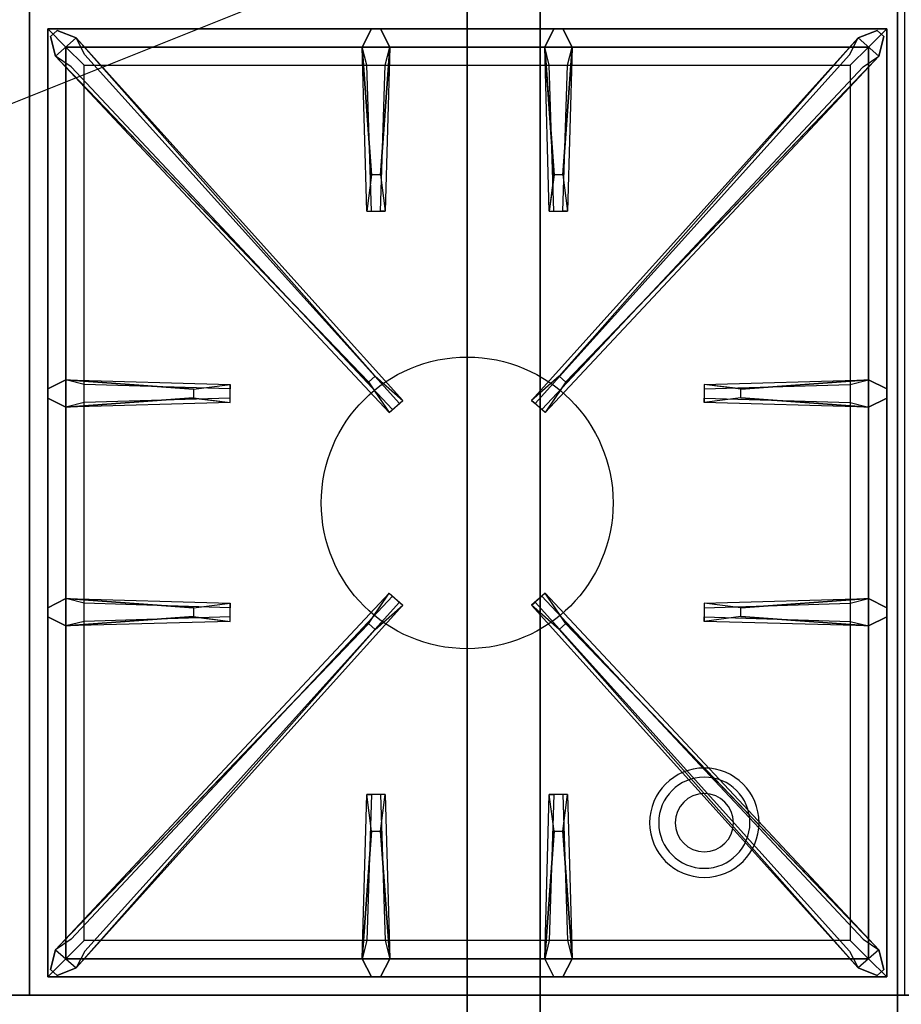
# Model space of a CAD drawing. Extents: x -110 to 110, y -44 to 44.
# Drawn here: x -54 to -42, y -34 to -21 of the extents above; entities that cross this region are included whole.
import ezdxf

# ---------------------------------------------------------------- set-up
doc = ezdxf.new("R2010")
doc.units = 0
doc.layers.get('DEFPOINTS').update_dxf_attribs({"linetype": 'CONTINUOUS'})
for name, color, linetype in [('3D', 254, 'CONTINUOUS'), ('3D-CASTIRON', 251, 'CONTINUOUS'), ('3D-FLAT', 7, 'CONTINUOUS'), ('3D-NON', 43, 'CONTINUOUS')]:
    doc.layers.add(name, color=color, linetype=linetype)

msp = doc.modelspace()

# ---------------------------------------------------------------- linework, layer by layer
at = {"layer": '3D'}
for centre, radius, start, end in [((-44.75, -31.635, 1.5), 0.75, 360, 180), ((-44.75, -31.635, 1.25), 0.625, 360, 180), ((-44.75, -31.635), 0.4, 360, 180), ((-44.75, -31.635, 1.5), 0.75, 180, 360), ((-44.75, -31.635, 1.25), 0.625, 180, 360), ((-44.75, -31.635), 0.4, 180, 360)]:
    msp.add_arc(centre, radius, start, end, dxfattribs=at)
at = {"layer": '3D-CASTIRON'}
msp.add_circle((-48, -27.25, 35.2), 2, dxfattribs=at)
for points in [[(-54, -20.5, 35), (-66, -20.5, 35), (-66, -34, 35), (-54, -34, 35)], [(-42, -20.5, 35), (-54, -20.5, 35), (-54, -34, 35), (-42, -34, 35)], [(-53.75, -20.75, 35.375), (-53.75, -33.75, 35.375), (-53.5, -33.5, 35.375), (-53.5, -21, 35.375)], [(-42.25, -20.75, 35.375), (-53.75, -20.75, 35.375), (-53.5, -21, 35.375), (-42.5, -21, 35.375)], [(-53.75, -20.75, 35), (-53.75, -33.75, 35), (-53.75, -33.75, 35.375), (-53.75, -20.75, 35.375)], [(-42.25, -20.75, 35), (-53.75, -20.75, 35), (-53.75, -20.75, 35.375), (-42.25, -20.75, 35.375)], [(-49.31, -22.75, 36), (-49.438, -21, 36), (-49.312, -20.75, 35.375), (-49.438, -21, 35.375)], [(-46.81, -22.75, 36), (-46.938, -21, 36), (-46.812, -20.75, 35.375), (-46.938, -21, 35.375)], [(-42.25, -33.75, 35.375), (-42.25, -20.75, 35.375), (-42.5, -21, 35.375), (-42.5, -33.5, 35.375)], [(-42.25, -33.75, 35), (-42.25, -20.75, 35), (-42.25, -20.75, 35.375), (-42.25, -33.75, 35.375)], [(-49.353, -25.592, 36), (-53.641, -21.124, 36), (-53.712, -20.854, 35.375), (-53.641, -21.124, 35.375)], [(-53.359, -20.876, 35.375), (-48.883, -25.846, 35.375), (-48.93, -25.887, 35.25), (-53.241, -21.105, 35)], [(-42.641, -20.876, 35.375), (-47.117, -25.846, 35.375), (-47.07, -25.887, 35.25), (-42.759, -21.105, 35)], [(-46.647, -25.592, 36), (-42.359, -21.124, 36), (-42.288, -20.854, 35.375), (-42.359, -21.124, 35.375)], [(-53.5, -21, 35.375), (-53.5, -33.5, 35.375), (-53.25, -33.25, 35), (-53.25, -21.25, 35)], [(-42.5, -21, 35.375), (-53.5, -21, 35.375), (-53.25, -21.25, 35), (-42.75, -21.25, 35)], [(-49.062, -21, 35.375), (-49.125, -23.25, 35.375), (-49.188, -23.25, 35.25), (-49.125, -21.25, 35)], [(-46.562, -21, 35.375), (-46.625, -23.25, 35.375), (-46.688, -23.25, 35.25), (-46.625, -21.25, 35)], [(-42.5, -33.5, 35.375), (-42.5, -21, 35.375), (-42.75, -21.25, 35), (-42.75, -33.25, 35)], [(-53.5, -25.562, 35.375), (-51.25, -25.625, 35.375), (-51.25, -25.688, 35.25), (-53.25, -25.625, 35)], [(-44.25, -25.69, 36), (-42.5, -25.562, 36), (-42.25, -25.688, 35.375), (-42.5, -25.562, 35.375)], [(-51.75, -25.81, 36), (-53.5, -25.938, 36), (-53.75, -25.812, 35.375), (-53.5, -25.938, 35.375)], [(-42.5, -25.938, 35.375), (-44.75, -25.875, 35.375), (-44.75, -25.812, 35.25), (-42.75, -25.875, 35)], [(-53.5, -28.562, 35.375), (-51.25, -28.625, 35.375), (-51.25, -28.688, 35.25), (-53.25, -28.625, 35)], [(-53.359, -33.624, 35.375), (-48.883, -28.654, 35.375), (-48.93, -28.613, 35.25), (-53.241, -33.395, 35)], [(-42.641, -33.624, 35.375), (-47.117, -28.654, 35.375), (-47.07, -28.613, 35.25), (-42.759, -33.395, 35)], [(-44.25, -28.69, 36), (-42.5, -28.562, 36), (-42.25, -28.688, 35.375), (-42.5, -28.562, 35.375)], [(-51.75, -28.81, 36), (-53.5, -28.938, 36), (-53.75, -28.812, 35.375), (-53.5, -28.938, 35.375)], [(-42.5, -28.938, 35.375), (-44.75, -28.875, 35.375), (-44.75, -28.812, 35.25), (-42.75, -28.875, 35)], [(-49.353, -28.908, 36), (-53.641, -33.376, 36), (-53.712, -33.646, 35.375), (-53.641, -33.376, 35.375)], [(-46.647, -28.908, 36), (-42.359, -33.376, 36), (-42.288, -33.646, 35.375), (-42.359, -33.376, 35.375)], [(-49.438, -33.5, 35.375), (-49.375, -31.25, 35.375), (-49.312, -31.25, 35.25), (-49.375, -33.25, 35)], [(-46.938, -33.5, 35.375), (-46.875, -31.25, 35.375), (-46.812, -31.25, 35.25), (-46.875, -33.25, 35)], [(-49.19, -31.75, 36), (-49.062, -33.5, 36), (-49.188, -33.75, 35.375), (-49.062, -33.5, 35.375)], [(-46.69, -31.75, 36), (-46.562, -33.5, 36), (-46.688, -33.75, 35.375), (-46.562, -33.5, 35.375)], [(-53.5, -33.5, 35.375), (-42.5, -33.5, 35.375), (-42.75, -33.25, 35), (-53.25, -33.25, 35)], [(-53.75, -33.75, 35.375), (-42.25, -33.75, 35.375), (-42.5, -33.5, 35.375), (-53.5, -33.5, 35.375)], [(-53.75, -33.75, 35), (-42.25, -33.75, 35), (-42.25, -33.75, 35.375), (-53.75, -33.75, 35.375)]]:
    msp.add_3dface(points, dxfattribs=at)
for points, invisible_edges in [([(-53.641, -21.124, 36), (-53.359, -20.876, 36), (-53.618, -20.771, 35.375), (-53.712, -20.854, 35.375)], 10), ([(-49.262, -25.513, 36), (-53.359, -20.876, 36), (-53.618, -20.771, 35.375), (-53.359, -20.876, 35.375)], 8), ([(-49.438, -21, 36), (-49.062, -21, 36), (-49.188, -20.75, 35.375), (-49.312, -20.75, 35.375)], 10), ([(-49.19, -22.75, 36), (-49.062, -21, 36), (-49.188, -20.75, 35.375), (-49.062, -21, 35.375)], 8), ([(-46.938, -21, 36), (-46.562, -21, 36), (-46.688, -20.75, 35.375), (-46.812, -20.75, 35.375)], 10), ([(-46.738, -25.513, 36), (-42.641, -20.876, 36), (-42.382, -20.771, 35.375), (-42.641, -20.876, 35.375)], 8), ([(-46.69, -22.75, 36), (-46.562, -21, 36), (-46.688, -20.75, 35.375), (-46.562, -21, 35.375)], 8), ([(-42.359, -21.124, 36), (-42.641, -20.876, 36), (-42.382, -20.771, 35.375), (-42.288, -20.854, 35.375)], 10), ([(-49.262, -25.513, 36), (-49.354, -25.594, 36), (-53.641, -21.124, 36), (-53.359, -20.876, 36)], 13), ([(-53.359, -20.876, 35.375), (-49.262, -25.513, 36), (-48.883, -25.846, 35.375), (-53.359, -20.876, 35.375)], 4), ([(-42.641, -20.876, 35.375), (-46.738, -25.513, 36), (-47.117, -25.846, 35.375), (-42.641, -20.876, 35.375)], 4), ([(-46.738, -25.513, 36), (-46.646, -25.594, 36), (-42.359, -21.124, 36), (-42.641, -20.876, 36)], 13), ([(-49.438, -21, 35.375), (-49.31, -22.75, 36), (-49.375, -23.25, 35.375), (-49.438, -21, 35.375)], 1), ([(-49.438, -21, 35.375), (-49.375, -23.25, 35.375), (-49.312, -23.25, 35.25), (-49.375, -21.25, 35)], 1), ([(-49.19, -22.75, 36), (-49.312, -22.75, 36), (-49.438, -21, 36), (-49.062, -21, 36)], 13), ([(-49.062, -21, 35.375), (-49.19, -22.75, 36), (-49.125, -23.25, 35.375), (-49.062, -21, 35.375)], 4), ([(-46.938, -21, 35.375), (-46.81, -22.75, 36), (-46.875, -23.25, 35.375), (-46.938, -21, 35.375)], 1), ([(-46.938, -21, 35.375), (-46.875, -23.25, 35.375), (-46.812, -23.25, 35.25), (-46.875, -21.25, 35)], 1), ([(-46.69, -22.75, 36), (-46.812, -22.75, 36), (-46.938, -21, 36), (-46.562, -21, 36)], 13), ([(-46.562, -21, 35.375), (-46.69, -22.75, 36), (-46.625, -23.25, 35.375), (-46.562, -21, 35.375)], 4), ([(-53.641, -21.124, 35.375), (-49.353, -25.592, 36), (-49.071, -26.011, 35.375), (-53.641, -21.124, 35.375)], 1), ([(-53.641, -21.124, 35.375), (-49.071, -26.011, 35.375), (-49.024, -25.97, 35.25), (-53.429, -21.27, 35)], 1), ([(-42.359, -21.124, 35.375), (-46.929, -26.011, 35.375), (-46.976, -25.97, 35.25), (-42.571, -21.27, 35)], 1), ([(-42.359, -21.124, 35.375), (-46.647, -25.592, 36), (-46.929, -26.011, 35.375), (-42.359, -21.124, 35.375)], 1), ([(-49.375, -23.25, 35.375), (-49.125, -23.25, 35.375), (-49.19, -22.75, 36), (-49.312, -22.75, 36)], 2), ([(-46.875, -23.25, 35.375), (-46.625, -23.25, 35.375), (-46.69, -22.75, 36), (-46.812, -22.75, 36)], 2), ([(-49.312, -23.25, 35.25), (-49.188, -23.25, 35.25), (-49.125, -23.25, 35.375), (-49.375, -23.25, 35.375)], 14), ([(-46.812, -23.25, 35.25), (-46.688, -23.25, 35.25), (-46.625, -23.25, 35.375), (-46.875, -23.25, 35.375)], 14), ([(-49.071, -26.011, 35.375), (-48.883, -25.846, 35.375), (-49.262, -25.513, 36), (-49.354, -25.594, 36)], 2), ([(-46.929, -26.011, 35.375), (-47.117, -25.846, 35.375), (-46.738, -25.513, 36), (-46.646, -25.594, 36)], 2), ([(-51.75, -25.69, 36), (-53.5, -25.562, 36), (-53.75, -25.688, 35.375), (-53.5, -25.562, 35.375)], 8), ([(-53.5, -25.938, 36), (-53.5, -25.562, 36), (-53.75, -25.688, 35.375), (-53.75, -25.812, 35.375)], 10), ([(-53.5, -25.562, 35.375), (-51.75, -25.69, 36), (-51.25, -25.625, 35.375), (-53.5, -25.562, 35.375)], 4), ([(-51.75, -25.69, 36), (-51.75, -25.812, 36), (-53.5, -25.938, 36), (-53.5, -25.562, 36)], 13), ([(-51.25, -25.875, 35.375), (-51.25, -25.625, 35.375), (-51.75, -25.69, 36), (-51.75, -25.812, 36)], 2), ([(-51.25, -25.812, 35.25), (-51.25, -25.688, 35.25), (-51.25, -25.625, 35.375), (-51.25, -25.875, 35.375)], 14), ([(-42.5, -25.562, 35.375), (-44.25, -25.69, 36), (-44.75, -25.625, 35.375), (-42.5, -25.562, 35.375)], 1), ([(-42.5, -25.562, 35.375), (-44.75, -25.625, 35.375), (-44.75, -25.688, 35.25), (-42.75, -25.625, 35)], 1), ([(-44.75, -25.625, 35.375), (-44.75, -25.875, 35.375), (-44.25, -25.81, 36), (-44.25, -25.688, 36)], 2), ([(-44.75, -25.688, 35.25), (-44.75, -25.812, 35.25), (-44.75, -25.875, 35.375), (-44.75, -25.625, 35.375)], 14), ([(-44.25, -25.81, 36), (-44.25, -25.688, 36), (-42.5, -25.562, 36), (-42.5, -25.938, 36)], 13), ([(-42.5, -25.562, 36), (-42.5, -25.938, 36), (-42.25, -25.812, 35.375), (-42.25, -25.688, 35.375)], 10), ([(-53.5, -25.938, 35.375), (-51.75, -25.81, 36), (-51.25, -25.875, 35.375), (-53.5, -25.938, 35.375)], 1), ([(-53.5, -25.938, 35.375), (-51.25, -25.875, 35.375), (-51.25, -25.812, 35.25), (-53.25, -25.875, 35)], 1), ([(-49.024, -25.97, 35.25), (-48.93, -25.887, 35.25), (-48.883, -25.846, 35.375), (-49.071, -26.011, 35.375)], 14), ([(-46.976, -25.97, 35.25), (-47.07, -25.887, 35.25), (-47.117, -25.846, 35.375), (-46.929, -26.011, 35.375)], 14), ([(-42.5, -25.938, 35.375), (-44.25, -25.81, 36), (-44.75, -25.875, 35.375), (-42.5, -25.938, 35.375)], 4), ([(-44.25, -25.81, 36), (-42.5, -25.938, 36), (-42.25, -25.812, 35.375), (-42.5, -25.938, 35.375)], 8), ([(-51.75, -28.69, 36), (-53.5, -28.562, 36), (-53.75, -28.688, 35.375), (-53.5, -28.562, 35.375)], 8), ([(-53.5, -28.938, 36), (-53.5, -28.562, 36), (-53.75, -28.688, 35.375), (-53.75, -28.812, 35.375)], 10), ([(-53.641, -33.376, 35.375), (-49.353, -28.908, 36), (-49.071, -28.489, 35.375), (-53.641, -33.376, 35.375)], 1), ([(-53.641, -33.376, 35.375), (-49.071, -28.489, 35.375), (-49.024, -28.53, 35.25), (-53.429, -33.23, 35)], 1), ([(-53.5, -28.562, 35.375), (-51.75, -28.69, 36), (-51.25, -28.625, 35.375), (-53.5, -28.562, 35.375)], 4), ([(-51.75, -28.69, 36), (-51.75, -28.812, 36), (-53.5, -28.938, 36), (-53.5, -28.562, 36)], 13), ([(-49.071, -28.489, 35.375), (-48.883, -28.654, 35.375), (-49.262, -28.987, 36), (-49.354, -28.906, 36)], 2), ([(-49.024, -28.53, 35.25), (-48.93, -28.613, 35.25), (-48.883, -28.654, 35.375), (-49.071, -28.489, 35.375)], 14), ([(-46.929, -28.489, 35.375), (-47.117, -28.654, 35.375), (-46.738, -28.987, 36), (-46.646, -28.906, 36)], 2), ([(-46.976, -28.53, 35.25), (-47.07, -28.613, 35.25), (-47.117, -28.654, 35.375), (-46.929, -28.489, 35.375)], 14), ([(-42.359, -33.376, 35.375), (-46.929, -28.489, 35.375), (-46.976, -28.53, 35.25), (-42.571, -33.23, 35)], 1), ([(-42.359, -33.376, 35.375), (-46.647, -28.908, 36), (-46.929, -28.489, 35.375), (-42.359, -33.376, 35.375)], 1), ([(-42.5, -28.562, 35.375), (-44.25, -28.69, 36), (-44.75, -28.625, 35.375), (-42.5, -28.562, 35.375)], 1), ([(-42.5, -28.562, 35.375), (-44.75, -28.625, 35.375), (-44.75, -28.688, 35.25), (-42.75, -28.625, 35)], 1), ([(-44.25, -28.81, 36), (-44.25, -28.688, 36), (-42.5, -28.562, 36), (-42.5, -28.938, 36)], 13), ([(-42.5, -28.562, 36), (-42.5, -28.938, 36), (-42.25, -28.812, 35.375), (-42.25, -28.688, 35.375)], 10), ([(-53.359, -33.624, 35.375), (-49.262, -28.987, 36), (-48.883, -28.654, 35.375), (-53.359, -33.624, 35.375)], 4), ([(-51.25, -28.875, 35.375), (-51.25, -28.625, 35.375), (-51.75, -28.69, 36), (-51.75, -28.812, 36)], 2), ([(-51.25, -28.812, 35.25), (-51.25, -28.688, 35.25), (-51.25, -28.625, 35.375), (-51.25, -28.875, 35.375)], 14), ([(-42.641, -33.624, 35.375), (-46.738, -28.987, 36), (-47.117, -28.654, 35.375), (-42.641, -33.624, 35.375)], 4), ([(-44.75, -28.625, 35.375), (-44.75, -28.875, 35.375), (-44.25, -28.81, 36), (-44.25, -28.688, 36)], 2), ([(-44.75, -28.688, 35.25), (-44.75, -28.812, 35.25), (-44.75, -28.875, 35.375), (-44.75, -28.625, 35.375)], 14), ([(-53.5, -28.938, 35.375), (-51.75, -28.81, 36), (-51.25, -28.875, 35.375), (-53.5, -28.938, 35.375)], 1), ([(-53.5, -28.938, 35.375), (-51.25, -28.875, 35.375), (-51.25, -28.812, 35.25), (-53.25, -28.875, 35)], 1), ([(-42.5, -28.938, 35.375), (-44.25, -28.81, 36), (-44.75, -28.875, 35.375), (-42.5, -28.938, 35.375)], 4), ([(-44.25, -28.81, 36), (-42.5, -28.938, 36), (-42.25, -28.812, 35.375), (-42.5, -28.938, 35.375)], 8), ([(-49.262, -28.987, 36), (-49.354, -28.906, 36), (-53.641, -33.376, 36), (-53.359, -33.624, 36)], 13), ([(-49.262, -28.987, 36), (-53.359, -33.624, 36), (-53.618, -33.729, 35.375), (-53.359, -33.624, 35.375)], 8), ([(-46.738, -28.987, 36), (-46.646, -28.906, 36), (-42.359, -33.376, 36), (-42.641, -33.624, 36)], 13), ([(-46.738, -28.987, 36), (-42.641, -33.624, 36), (-42.382, -33.729, 35.375), (-42.641, -33.624, 35.375)], 8), ([(-49.438, -33.5, 35.375), (-49.31, -31.75, 36), (-49.375, -31.25, 35.375), (-49.438, -33.5, 35.375)], 4), ([(-49.125, -31.25, 35.375), (-49.375, -31.25, 35.375), (-49.31, -31.75, 36), (-49.188, -31.75, 36)], 2), ([(-49.188, -31.25, 35.25), (-49.312, -31.25, 35.25), (-49.375, -31.25, 35.375), (-49.125, -31.25, 35.375)], 14), ([(-49.062, -33.5, 35.375), (-49.19, -31.75, 36), (-49.125, -31.25, 35.375), (-49.062, -33.5, 35.375)], 1), ([(-49.062, -33.5, 35.375), (-49.125, -31.25, 35.375), (-49.188, -31.25, 35.25), (-49.125, -33.25, 35)], 1), ([(-46.938, -33.5, 35.375), (-46.81, -31.75, 36), (-46.875, -31.25, 35.375), (-46.938, -33.5, 35.375)], 4), ([(-46.625, -31.25, 35.375), (-46.875, -31.25, 35.375), (-46.81, -31.75, 36), (-46.688, -31.75, 36)], 2), ([(-46.688, -31.25, 35.25), (-46.812, -31.25, 35.25), (-46.875, -31.25, 35.375), (-46.625, -31.25, 35.375)], 14), ([(-46.562, -33.5, 35.375), (-46.69, -31.75, 36), (-46.625, -31.25, 35.375), (-46.562, -33.5, 35.375)], 1), ([(-46.562, -33.5, 35.375), (-46.625, -31.25, 35.375), (-46.688, -31.25, 35.25), (-46.625, -33.25, 35)], 1), ([(-49.31, -31.75, 36), (-49.438, -33.5, 36), (-49.312, -33.75, 35.375), (-49.438, -33.5, 35.375)], 8), ([(-49.31, -31.75, 36), (-49.188, -31.75, 36), (-49.062, -33.5, 36), (-49.438, -33.5, 36)], 13), ([(-46.81, -31.75, 36), (-46.938, -33.5, 36), (-46.812, -33.75, 35.375), (-46.938, -33.5, 35.375)], 8), ([(-46.81, -31.75, 36), (-46.688, -31.75, 36), (-46.562, -33.5, 36), (-46.938, -33.5, 36)], 13), ([(-53.641, -33.376, 36), (-53.359, -33.624, 36), (-53.618, -33.729, 35.375), (-53.712, -33.646, 35.375)], 10), ([(-42.359, -33.376, 36), (-42.641, -33.624, 36), (-42.382, -33.729, 35.375), (-42.288, -33.646, 35.375)], 10), ([(-49.062, -33.5, 36), (-49.438, -33.5, 36), (-49.312, -33.75, 35.375), (-49.188, -33.75, 35.375)], 10), ([(-46.562, -33.5, 36), (-46.938, -33.5, 36), (-46.812, -33.75, 35.375), (-46.688, -33.75, 35.375)], 10)]:
    msp.add_3dface(points, dxfattribs=dict(at, invisible_edges=invisible_edges))
at = {"layer": '3D-FLAT'}
for points in [[(-77.9, -36.25, 26.8), (-42.1, -36.25, 26.8), (-42.1, -7.1, 26.8), (-77.9, -7.1, 26.8)], [(-77.9, -36.25, 6), (-42.1, -36.25, 6), (-42.1, -7.1, 6), (-77.9, -7.1, 6)], [(-48, -11, 25), (-48, -36, 25), (-75, -36, 25), (-75, -11, 25)], [(-75, -11, 11), (-75, -36, 11), (-48, -36, 11), (-48, -11, 11)], [(-78, -42, 35), (84, -42, 35), (84, -34, 35), (-78, -34, 35)], [(-78, -42, 36), (84, -42, 36), (84, -34, 36), (-78, -34, 36)]]:
    msp.add_3dface(points, dxfattribs=at)
at = {"layer": '3D-NON'}
for points in [[(-42.1, -5.1, 27), (-42.1, -5.1, 35), (-42.1, -34, 35), (-42.1, -34, 27)], [(-42.1, -36.25, 6), (-42.1, -7.1, 6), (-42.1, -7.1, 26.8), (-42.1, -36.25, 26.8)], [(-47, -11, 12), (-47, -36, 12), (-47, -36, 24), (-47, -11, 24)], [(-78, -34, 36), (84, -34, 36), (84, -34, 35), (-78, -34, 35)], [(-42.1, -34, 27), (-42.1, -34, 35), (-77.9, -34, 35), (-77.9, -34, 27)]]:
    msp.add_3dface(points, dxfattribs=at)
at = {"layer": 'DEFPOINTS', "color": 6}
msp.add_line((-110.25, -44.25), (110.25, 44.25), dxfattribs=at)

doc.saveas('drawing.dxf')
